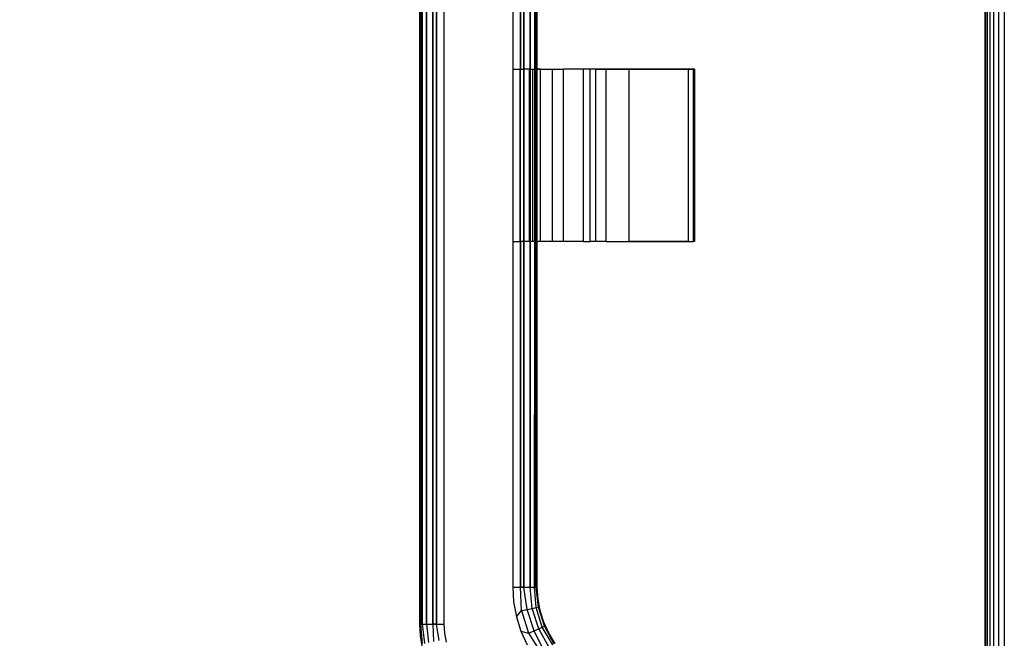
# Model space of a CAD drawing. Units: millimetres. Extents: x -17534 to -7965, y -16986 to -12666.
# Drawn here: x -11917 to -11703, y -15498 to -15363 of the extents above; entities that cross this region are included whole.
import ezdxf

# ---------------------------------------------------------------- set-up
doc = ezdxf.new("R2010")
doc.units = ezdxf.units.MM
doc.layers.add('Strefa bezpieczna', color=8, linetype='Continuous')
doc.dimstyles.get("Standard").update_dxf_attribs({"dimtxt": 180, "dimasz": 200, "dimexe": 0.18, "dimexo": 0.0625, "dimgap": 200, "dimtad": 0, "dimtih": 1, "dimtoh": 1, "dimlfac": 0.001, "dimzin": 0, "dimdsep": 46, "dimtxsty": 'Standard', "dimcen": 0.09, "dimse1": 1, "dimse2": 1, "dimadec": 0, "dimazin": 0, "dimtfac": 1, "dimtdec": 4, "dimtofl": 0, "dimtmove": 0, "dimatfit": 3, "dimfxl": 1, "dimtolj": 1, "dimtzin": 0, "dimarcsym": 0})

# ---------------------------------------------------------------- blocks, each defined once
blk = doc.blocks.new('*D4')
at = {"layer": 'Defpoints', "color": 0}
for p in [(-11829.1, -13963.36), (-17295.01, -16821.99), (-11829.1, -16821.99)]:
    blk.add_point(p, dxfattribs=at)
at = {"layer": 'Strefa bezpieczna', "color": 0, "lineweight": -2}
for p, q in [((-17295.01, -14163.36), (-17295.01, -15102.68)), ((-17295.01, -16621.99), (-17295.01, -15682.68))]:
    blk.add_line(p, q, dxfattribs=at)
at = {"layer": 'Strefa bezpieczna', "color": 0}
for points in [[(-17261.67, -14163.36), (-17328.34, -14163.36), (-17295.01, -13963.36)], [(-17328.34, -16621.99), (-17261.67, -16621.99), (-17295.01, -16821.99)]]:
    blk.add_solid(points, dxfattribs=at)
at = {"layer": 'Strefa bezpieczna', "color": 0, "insert": (-17295.01, -15392.68), "char_height": 180, "attachment_point": 5}
blk.add_mtext('\\A1;2.86', dxfattribs=at)

msp = doc.modelspace()

# ---------------------------------------------------------------- linework, layer by layer
for p, q in [((-11706.916, -15204.315), (-11706.946, -15592.227)), ((-11706.916, -15581.037), (-11706.916, -15204.315)), ((-11706.81, -15204.315), (-11706.81, -15581.037)), ((-11706.474, -15204.315), (-11706.474, -15581.037)), ((-11705.89, -15204.315), (-11705.89, -15581.037)), ((-11705.054, -15204.315), (-11705.054, -15581.037)), ((-11703.987, -15204.315), (-11703.987, -15581.037)), ((-11702.727, -15204.315), (-11702.727, -15581.037)), ((-11830.126, -15290.58), (-11830.126, -15494.772)), ((-11830.126, -15290.58), (-11830.126, -15494.772)), ((-11829.865, -15290.58), (-11829.865, -15494.772)), ((-11829.865, -15494.772), (-11829.865, -15290.58)), ((-11829.543, -15290.58), (-11829.543, -15494.772)), ((-11829.543, -15494.772), (-11829.543, -15290.58)), ((-11828.559, -15290.58), (-11828.559, -15494.772)), ((-11828.559, -15494.772), (-11828.559, -15290.58)), ((-11827.205, -15290.58), (-11827.205, -15494.772)), ((-11827.205, -15494.772), (-11827.205, -15290.58)), ((-11826.429, -15290.58), (-11826.429, -15494.772)), ((-11826.429, -15494.772), (-11826.429, -15290.58)), ((-11824.775, -15290.58), (-11824.775, -15494.772)), ((-11824.775, -15290.58), (-11824.775, -15494.772)), ((-11809.792, -15298.679), (-11809.792, -15373.947)), ((-11809.792, -15298.679), (-11809.792, -15373.947)), ((-11808.138, -15298.679), (-11808.138, -15373.947)), ((-11808.119, -15373.947), (-11808.138, -15298.679)), ((-11807.363, -15298.679), (-11807.363, -15373.947)), ((-11807.363, -15373.947), (-11807.363, -15298.679)), ((-11806.008, -15298.679), (-11806.008, -15373.947)), ((-11806.008, -15373.947), (-11806.008, -15298.679)), ((-11805.024, -15298.679), (-11805.024, -15486.673)), ((-11805.003, -15373.947), (-11805.024, -15298.679)), ((-11804.723, -15373.947), (-11804.703, -15298.679)), ((-11804.703, -15298.679), (-11804.703, -15373.947)), ((-11804.441, -15373.947), (-11804.441, -15298.679)), ((-11804.441, -15373.947), (-11804.441, -15298.679)), ((-11809.792, -15373.947), (-11809.792, -15411.405)), ((-11809.792, -15373.947), (-11808.955, -15373.947)), ((-11809.792, -15373.947), (-11809.792, -15411.405)), ((-11809.792, -15373.947), (-11808.222, -15373.947)), ((-11808.222, -15373.947), (-11808.222, -15411.405)), ((-11808.222, -15373.947), (-11808.119, -15373.947)), ((-11808.138, -15411.405), (-11808.138, -15373.947)), ((-11808.138, -15373.947), (-11807.363, -15373.947)), ((-11808.119, -15411.405), (-11808.119, -15373.947)), ((-11808.119, -15373.947), (-11807.363, -15373.947)), ((-11807.363, -15373.947), (-11807.363, -15411.405)), ((-11806.228, -15373.947), (-11807.363, -15373.947)), ((-11807.363, -15411.405), (-11807.363, -15373.947)), ((-11806.647, -15373.947), (-11807.363, -15373.947)), ((-11806.228, -15373.947), (-11806.228, -15411.405)), ((-11806.228, -15373.947), (-11806.008, -15373.947)), ((-11806.008, -15373.947), (-11805.511, -15373.947)), ((-11806.008, -15373.947), (-11806.008, -15411.405)), ((-11806.008, -15373.947), (-11805.511, -15373.947)), ((-11806.008, -15411.405), (-11806.008, -15373.947)), ((-11805.511, -15373.947), (-11805.511, -15411.405)), ((-11805.511, -15373.947), (-11805.463, -15373.947)), ((-11805.511, -15373.947), (-11805.511, -15411.405)), ((-11805.511, -15373.947), (-11805.003, -15373.947)), ((-11805.003, -15373.947), (-11804.723, -15373.947)), ((-11805.003, -15411.405), (-11805.003, -15373.947)), ((-11804.723, -15411.405), (-11804.723, -15373.947)), ((-11804.441, -15373.947), (-11804.723, -15373.947)), ((-11804.703, -15373.947), (-11804.703, -15411.405)), ((-11804.441, -15373.947), (-11804.703, -15373.947)), ((-11804.441, -15411.405), (-11804.441, -15373.947)), ((-11803.77, -15373.947), (-11804.441, -15373.947)), ((-11804.441, -15411.405), (-11804.441, -15373.947)), ((-11804.441, -15373.947), (-11801.1, -15373.947)), ((-11803.77, -15411.405), (-11803.77, -15373.947)), ((-11803.77, -15373.947), (-11798.773, -15373.947)), ((-11801.1, -15411.405), (-11801.1, -15373.947)), ((-11801.1, -15373.947), (-11798.773, -15373.947)), ((-11798.773, -15411.405), (-11798.773, -15373.947)), ((-11794.411, -15373.947), (-11798.773, -15373.947)), ((-11798.773, -15411.405), (-11798.773, -15373.947)), ((-11794.411, -15373.947), (-11798.773, -15373.947)), ((-11794.411, -15411.405), (-11794.411, -15373.947)), ((-11792.963, -15373.947), (-11794.411, -15373.947)), ((-11794.411, -15411.405), (-11794.411, -15373.947)), ((-11792.963, -15373.947), (-11794.411, -15373.947)), ((-11792.963, -15411.405), (-11792.963, -15373.947)), ((-11791.705, -15373.947), (-11792.963, -15373.947)), ((-11792.963, -15411.405), (-11792.963, -15373.947)), ((-11791.705, -15373.947), (-11792.963, -15373.947)), ((-11791.705, -15411.405), (-11791.705, -15373.947)), ((-11789.415, -15373.947), (-11791.705, -15373.947)), ((-11791.705, -15411.405), (-11791.705, -15373.947)), ((-11791.705, -15373.947), (-11789.415, -15373.947)), ((-11789.415, -15411.405), (-11789.415, -15373.947)), ((-11789.415, -15373.947), (-11784.461, -15373.947)), ((-11789.415, -15411.405), (-11789.415, -15373.947)), ((-11784.461, -15373.947), (-11789.415, -15373.947)), ((-11784.461, -15411.405), (-11784.461, -15373.947)), ((-11771.54, -15373.947), (-11784.461, -15373.947)), ((-11784.461, -15373.947), (-11771.54, -15373.947)), ((-11784.461, -15411.405), (-11784.461, -15373.947)), ((-11771.54, -15411.405), (-11771.54, -15373.947)), ((-11770.413, -15373.947), (-11771.54, -15373.947)), ((-11771.54, -15411.405), (-11771.54, -15373.947)), ((-11771.54, -15373.947), (-11770.413, -15373.947)), ((-11770.413, -15411.405), (-11770.413, -15373.947)), ((-11770.193, -15373.947), (-11770.413, -15373.947)), ((-11770.413, -15411.405), (-11770.413, -15373.947)), ((-11770.413, -15373.947), (-11770.193, -15373.947)), ((-11770.193, -15373.947), (-11770.193, -15411.405)), ((-11770.193, -15373.947), (-11770.193, -15411.405)), ((-11809.792, -15411.405), (-11809.792, -15486.673)), ((-11809.792, -15411.405), (-11808.955, -15411.405)), ((-11809.792, -15411.405), (-11809.792, -15486.673)), ((-11809.792, -15411.405), (-11808.222, -15411.405)), ((-11808.119, -15411.405), (-11808.222, -15411.405)), ((-11807.363, -15411.405), (-11808.138, -15411.405)), ((-11808.138, -15411.405), (-11808.138, -15486.673)), ((-11808.138, -15486.673), (-11808.119, -15411.405)), ((-11807.363, -15411.405), (-11808.119, -15411.405)), ((-11807.363, -15411.405), (-11807.363, -15486.673)), ((-11806.228, -15411.405), (-11807.363, -15411.405)), ((-11807.363, -15486.673), (-11807.363, -15411.405)), ((-11806.647, -15411.405), (-11807.363, -15411.405)), ((-11806.008, -15411.405), (-11806.228, -15411.405)), ((-11806.008, -15411.405), (-11806.008, -15486.673)), ((-11805.511, -15411.405), (-11806.008, -15411.405)), ((-11805.511, -15411.405), (-11806.008, -15411.405)), ((-11806.008, -15486.673), (-11806.008, -15411.405)), ((-11805.463, -15411.405), (-11805.511, -15411.405)), ((-11805.003, -15411.405), (-11805.511, -15411.405)), ((-11805.024, -15486.673), (-11805.003, -15411.405)), ((-11804.723, -15411.405), (-11805.003, -15411.405)), ((-11804.723, -15411.405), (-11804.441, -15411.405)), ((-11804.703, -15486.673), (-11804.723, -15411.405)), ((-11804.703, -15411.405), (-11804.703, -15486.673)), ((-11804.703, -15411.405), (-11804.441, -15411.405)), ((-11804.441, -15486.673), (-11804.441, -15411.405)), ((-11803.77, -15411.405), (-11804.441, -15411.405)), ((-11804.441, -15486.673), (-11804.441, -15411.405)), ((-11801.1, -15411.405), (-11804.441, -15411.405)), ((-11798.773, -15411.405), (-11803.77, -15411.405)), ((-11798.773, -15411.405), (-11801.1, -15411.405)), ((-11794.411, -15411.405), (-11798.773, -15411.405)), ((-11794.411, -15411.405), (-11798.773, -15411.405)), ((-11794.411, -15411.405), (-11792.963, -15411.405)), ((-11794.411, -15411.405), (-11792.963, -15411.405)), ((-11791.705, -15411.405), (-11792.963, -15411.405)), ((-11791.705, -15411.405), (-11792.963, -15411.405)), ((-11789.415, -15411.405), (-11791.705, -15411.405)), ((-11789.415, -15411.405), (-11791.705, -15411.405)), ((-11789.415, -15411.405), (-11784.461, -15411.405)), ((-11789.415, -15411.405), (-11784.461, -15411.405)), ((-11771.54, -15411.405), (-11784.461, -15411.405)), ((-11784.461, -15411.405), (-11771.54, -15411.405)), ((-11771.54, -15411.405), (-11770.413, -15411.405)), ((-11771.54, -15411.405), (-11770.413, -15411.405)), ((-11770.193, -15411.405), (-11770.413, -15411.405)), ((-11770.193, -15411.405), (-11770.413, -15411.405)), ((-11809.792, -15486.673), (-11809.593, -15489.934)), ((-11809.792, -15486.673), (-11808.138, -15486.673)), ((-11809.792, -15486.673), (-11809.593, -15489.934)), ((-11809.792, -15486.673), (-11808.138, -15486.673)), ((-11808.138, -15486.673), (-11807.363, -15486.673)), ((-11807.883, -15491.803), (-11808.138, -15486.673)), ((-11807.883, -15491.803), (-11808.138, -15486.673)), ((-11807.363, -15486.673), (-11808.138, -15486.673)), ((-11806.619, -15491.542), (-11807.363, -15486.673)), ((-11807.363, -15486.673), (-11806.008, -15486.673)), ((-11806.619, -15491.542), (-11807.363, -15486.673)), ((-11807.363, -15486.673), (-11806.008, -15486.673)), ((-11805.534, -15491.318), (-11806.008, -15486.673)), ((-11806.008, -15486.673), (-11805.024, -15486.673)), ((-11805.534, -15491.318), (-11806.008, -15486.673)), ((-11806.008, -15486.673), (-11805.024, -15486.673)), ((-11805.024, -15486.673), (-11804.703, -15486.673)), ((-11804.701, -15491.146), (-11805.024, -15486.673)), ((-11804.701, -15491.146), (-11805.024, -15486.673)), ((-11804.703, -15486.673), (-11805.024, -15486.673)), ((-11804.177, -15491.038), (-11804.703, -15486.673)), ((-11804.703, -15486.673), (-11804.441, -15486.673)), ((-11804.177, -15491.038), (-11804.703, -15486.673)), ((-11804.703, -15486.673), (-11804.441, -15486.673)), ((-11804.281, -15489.282), (-11804.441, -15486.673)), ((-11804.281, -15489.282), (-11804.441, -15486.673)), ((-11809.593, -15489.934), (-11808.997, -15493.146)), ((-11809.593, -15489.934), (-11808.997, -15493.146)), ((-11803.805, -15491.851), (-11804.281, -15489.282)), ((-11803.805, -15491.851), (-11804.281, -15489.282)), ((-11808.997, -15493.146), (-11807.883, -15491.803)), ((-11808.997, -15493.146), (-11807.883, -15491.803)), ((-11807.883, -15491.803), (-11806.619, -15491.542)), ((-11807.883, -15491.803), (-11806.619, -15491.542)), ((-11807.883, -15491.803), (-11806.332, -15496.722)), ((-11807.883, -15491.803), (-11806.332, -15496.722)), ((-11806.619, -15491.542), (-11805.534, -15491.318)), ((-11806.619, -15491.542), (-11805.534, -15491.318)), ((-11805.147, -15496.211), (-11806.619, -15491.542)), ((-11805.147, -15496.211), (-11806.619, -15491.542)), ((-11805.534, -15491.318), (-11804.701, -15491.146)), ((-11805.534, -15491.318), (-11804.701, -15491.146)), ((-11804.129, -15495.772), (-11805.534, -15491.318)), ((-11804.129, -15495.772), (-11805.534, -15491.318)), ((-11804.701, -15491.146), (-11804.177, -15491.038)), ((-11804.701, -15491.146), (-11804.177, -15491.038)), ((-11803.349, -15495.435), (-11804.701, -15491.146)), ((-11803.349, -15495.435), (-11804.701, -15491.146)), ((-11802.858, -15495.223), (-11804.177, -15491.038)), ((-11804.177, -15491.038), (-11803.805, -15491.851)), ((-11802.858, -15495.223), (-11804.177, -15491.038)), ((-11804.177, -15491.038), (-11803.805, -15491.851)), ((-11803.019, -15494.344), (-11803.805, -15491.851)), ((-11803.019, -15494.344), (-11803.805, -15491.851)), ((-11808.997, -15493.146), (-11808.015, -15496.261)), ((-11808.997, -15493.146), (-11808.015, -15496.261)), ((-11802.858, -15495.223), (-11803.019, -15494.344)), ((-11801.935, -15496.722), (-11803.019, -15494.344)), ((-11802.858, -15495.223), (-11803.019, -15494.344)), ((-11801.935, -15496.722), (-11803.019, -15494.344)), ((-11830.126, -15494.772), (-11829.967, -15497.38)), ((-11830.126, -15494.772), (-11829.865, -15494.772)), ((-11830.126, -15494.772), (-11829.967, -15497.38)), ((-11830.126, -15494.772), (-11829.865, -15494.772)), ((-11829.865, -15494.772), (-11829.543, -15494.772)), ((-11829.865, -15494.772), (-11829.506, -15499.063)), ((-11829.543, -15494.772), (-11829.865, -15494.772)), ((-11829.865, -15494.772), (-11829.506, -15499.063)), ((-11829.543, -15494.772), (-11828.982, -15498.955)), ((-11829.543, -15494.772), (-11828.559, -15494.772)), ((-11829.543, -15494.772), (-11828.982, -15498.955)), ((-11829.543, -15494.772), (-11828.559, -15494.772)), ((-11828.559, -15494.772), (-11828.149, -15498.783)), ((-11828.559, -15494.772), (-11827.205, -15494.772)), ((-11828.559, -15494.772), (-11828.149, -15498.783)), ((-11828.559, -15494.772), (-11827.205, -15494.772)), ((-11827.205, -15494.772), (-11826.429, -15494.772)), ((-11827.205, -15494.772), (-11827.064, -15498.559)), ((-11826.429, -15494.772), (-11827.205, -15494.772)), ((-11827.205, -15494.772), (-11827.064, -15498.559)), ((-11825.8, -15498.298), (-11826.429, -15494.772)), ((-11826.429, -15494.772), (-11824.775, -15494.772)), ((-11825.8, -15498.298), (-11826.429, -15494.772)), ((-11826.429, -15494.772), (-11824.775, -15494.772)), ((-11824.775, -15494.772), (-11824.656, -15496.728)), ((-11824.775, -15494.772), (-11824.656, -15496.728)), ((-11808.015, -15496.261), (-11806.332, -15496.722)), ((-11808.015, -15496.261), (-11806.66, -15499.234)), ((-11808.015, -15496.261), (-11806.332, -15496.722)), ((-11808.015, -15496.261), (-11806.66, -15499.234)), ((-11806.332, -15496.722), (-11805.147, -15496.211)), ((-11806.332, -15496.722), (-11805.147, -15496.211)), ((-11805.147, -15496.211), (-11804.129, -15495.772)), ((-11805.147, -15496.211), (-11804.129, -15495.772)), ((-11802.963, -15500.626), (-11805.147, -15496.211)), ((-11802.963, -15500.626), (-11805.147, -15496.211)), ((-11804.129, -15495.772), (-11803.349, -15495.435)), ((-11804.129, -15495.772), (-11803.349, -15495.435)), ((-11801.854, -15499.849), (-11804.129, -15495.772)), ((-11801.854, -15499.849), (-11804.129, -15495.772)), ((-11803.349, -15495.435), (-11802.858, -15495.223)), ((-11803.349, -15495.435), (-11802.858, -15495.223)), ((-11801.048, -15499.285), (-11803.349, -15495.435)), ((-11801.048, -15499.285), (-11803.349, -15495.435)), ((-11800.784, -15499.1), (-11802.858, -15495.223)), ((-11800.784, -15499.1), (-11802.858, -15495.223)), ((-11829.967, -15497.38), (-11829.491, -15499.95)), ((-11829.967, -15497.38), (-11829.491, -15499.95)), ((-11824.656, -15496.728), (-11824.298, -15498.655)), ((-11824.656, -15496.728), (-11824.298, -15498.655)), ((-11806.332, -15496.722), (-11803.599, -15501.071)), ((-11806.332, -15496.722), (-11803.599, -15501.071)), ((-11800.57, -15498.95), (-11801.935, -15496.722)), ((-11800.57, -15498.95), (-11801.935, -15496.722))]:
    msp.add_line(p, q)

# ---------------------------------------------------------------- dimensions: what is measured, and where the dimension line sits
at = {"layer": 'Strefa bezpieczna'}
dim = msp.add_linear_dim(base=(-17295.007, -16821.994), p1=(-11829.102, -13963.358), p2=(-11829.102, -16821.994), angle=90, dimstyle='Standard', dxfattribs=at)
dim.commit()
dim.dimension.update_dxf_attribs({"geometry": '*D4', "text_midpoint": (-17295.007, -15392.676)})

doc.saveas('drawing.dxf')
